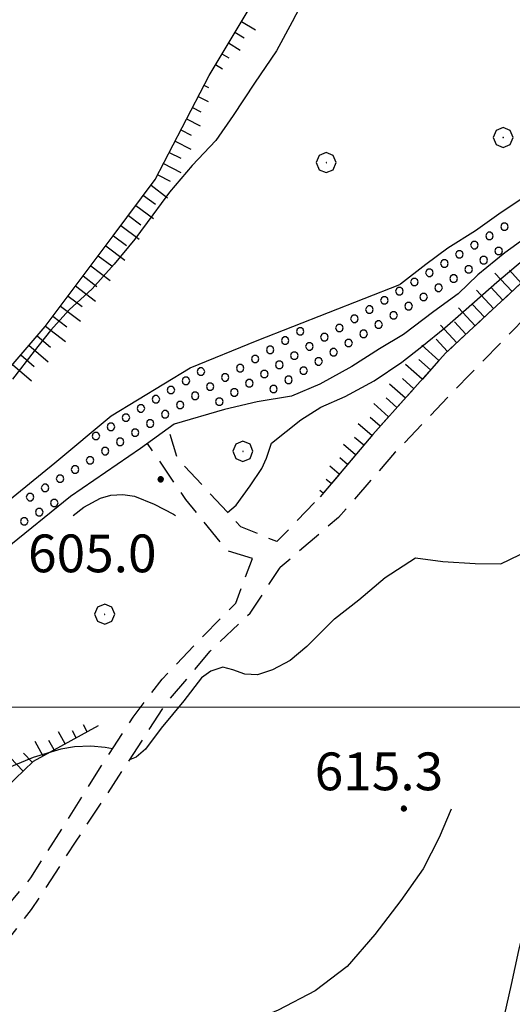
# Model space of a CAD drawing. Extents: x 2590218 to 2595042, y 4499655 to 4503113.
# Drawn here: x 2593742 to 2593840, y 4500441 to 4500637 of the extents above; entities that cross this region are included whole.
import ezdxf

# ---------------------------------------------------------------- set-up
doc = ezdxf.new("R2010")
doc.units = 0
doc.header["$LTSCALE"] = 5
doc.header["$MEASUREMENT"] = 0
doc.linetypes.add('107', pattern=[1.5, 1, -0.5])
doc.linetypes.add('LSCA1', pattern=[1, -0.5, -0.5])
for name, color, linetype in [('10700000', 1, '107'), ('30100000', 2, 'Continuous'), ('301A0000', 1, 'Continuous'), ('60100000', 1, 'LSCA1'), ('70400000', 1, 'Continuous'), ('80200000', 1, 'Continuous'), ('80400000', 1, 'Continuous'), ('A0140000', 2, 'Continuous'), ('C301A000', 1, 'Continuous'), ('PARAMETR', 1, 'Continuous')]:
    doc.layers.add(name, color=color, linetype=linetype)
doc.styles.get("Standard").update_dxf_attribs({"font": 'romans.shx'})

# ---------------------------------------------------------------- blocks, each defined once
blk = doc.blocks.new('BA1CORT')
at = {"linetype": 'Continuous'}
blk.add_line((0, 0), (0.7, 0), dxfattribs=at)
blk = doc.blocks.new('BA1LUNG')
at = {"linetype": 'Continuous'}
blk.add_line((0, 0), (1, 0), dxfattribs=at)
blk = doc.blocks.new('CERCHIO1')
at = {"linetype": 'Continuous'}
for p, q in [((0.003, 0.398), (-0.28, 0.28)), ((0.286, 0.28), (0.003, 0.398)), ((-0.28, 0.28), (-0.397, -0.002)), ((0, 0), (-0.002, -0.003)), ((0.002, 0.002), (0, 0)), ((0.005, 0.003), (0.002, 0.002)), ((0.009, 0.003), (0.005, 0.003)), ((0.011, 0.001), (0.009, 0.003)), ((0.013, -0.001), (0.011, 0.001)), ((0.403, -0.002), (0.286, 0.28)), ((-0.397, -0.002), (-0.28, -0.285)), ((-0.28, -0.285), (0.003, -0.402)), ((-0.002, -0.003), (-0.002, -0.006)), ((-0.002, -0.006), (0, -0.009)), ((0, -0.009), (0.002, -0.011)), ((0.002, -0.011), (0.005, -0.013)), ((0.003, -0.402), (0.286, -0.285)), ((0.005, -0.013), (0.009, -0.012)), ((0.009, -0.012), (0.011, -0.011)), ((0.011, -0.011), (0.013, -0.008)), ((0.014, -0.005), (0.013, -0.001)), ((0.013, -0.008), (0.014, -0.005)), ((0.286, -0.285), (0.403, -0.002))]:
    blk.add_line(p, q, dxfattribs=at)
blk = doc.blocks.new('CERCHIO5')
at = {"linetype": 'Continuous'}
for p, q in [((-0.196, 0.064), (-0.206, 0.001)), ((-0.206, 0.001), (-0.196, -0.062)), ((-0.003, -0.202), (-0.206, 0.001)), ((-0.206, 0.001), (-0.003, 0.001)), ((-0.196, -0.062), (0.022, 0.2)), ((-0.168, 0.12), (-0.196, 0.064)), ((0.162, -0.118), (-0.196, 0.064)), ((-0.196, 0.064), (0.19, -0.062)), ((-0.183, 0.032), (-0.184, 0.013)), ((-0.184, 0.013), (-0.184, -0.047)), ((-0.18, 0.058), (-0.183, 0.032)), ((-0.167, 0.093), (-0.182, 0.091)), ((-0.182, 0.091), (-0.092, 0.063)), ((-0.152, 0.092), (-0.18, 0.058)), ((-0.158, 0.051), (-0.172, 0.001)), ((-0.172, 0.001), (-0.165, -0.077)), ((-0.168, -0.118), (0.094, 0.177)), ((-0.123, 0.166), (-0.168, 0.12)), ((0.19, -0.062), (-0.168, 0.12)), ((-0.168, 0.12), (0, 0)), ((0, 0), (-0.168, -0.118)), ((-0.152, 0.092), (-0.167, 0.093)), ((-0.166, 0.023), (-0.083, 0.112)), ((-0.122, -0.02), (-0.166, 0.023)), ((-0.072, 0.156), (-0.158, 0.051)), ((-0.138, 0.053), (-0.158, -0.016)), ((-0.142, 0.108), (-0.152, 0.092)), ((-0.126, 0.022), (-0.152, 0.092)), ((-0.127, 0.089), (-0.145, 0)), ((-0.145, 0), (-0.12, -0.069)), ((-0.092, 0.063), (-0.144, 0.144)), ((-0.144, 0.144), (-0.002, 0.069)), ((-0.105, 0.116), (-0.142, 0.108)), ((-0.076, 0.082), (-0.138, 0.053)), ((-0.072, 0.156), (-0.127, 0.089)), ((-0.127, 0.089), (-0.123, 0.112)), ((-0.11, -0.009), (-0.127, 0.089)), ((-0.091, -0.032), (-0.126, 0.022)), ((-0.066, 0.194), (-0.123, 0.166)), ((0.06, 0.194), (-0.123, -0.164)), ((-0.123, -0.164), (-0.066, 0.194)), ((-0.003, -0.202), (-0.123, 0.166)), ((-0.123, 0.166), (0.162, -0.118)), ((-0.123, 0.112), (-0.114, 0.138)), ((-0.084, 0.048), (-0.122, -0.02)), ((-0.114, 0.138), (-0.098, 0.178)), ((-0.072, 0.156), (-0.105, 0.116)), ((-0.098, 0.178), (-0.082, 0.172)), ((-0.022, 0.154), (-0.084, 0.048)), ((-0.083, 0.112), (0.009, 0.101)), ((-0.082, 0.172), (-0.032, 0.175)), ((-0.05, 0.134), (-0.076, 0.082)), ((0.022, 0.2), (-0.072, 0.156)), ((-0.032, 0.175), (-0.072, 0.156)), ((-0.003, 0.152), (-0.072, 0.156)), ((-0.051, 0.061), (-0.07, -0.008)), ((-0.068, -0.179), (0.035, 0.008)), ((-0.003, 0.204), (-0.066, 0.194)), ((-0.066, 0.194), (0.116, -0.164)), ((0.012, 0.149), (-0.051, 0.112)), ((-0.051, 0.112), (-0.051, 0.061)), ((-0.016, 0.097), (-0.051, 0.061)), ((-0.051, 0.061), (-0.016, 0.097)), ((-0.04, 0.124), (-0.05, 0.134)), ((-0.032, 0.175), (-0.04, 0.124)), ((0.01, 0.186), (-0.032, 0.175)), ((0, 0.174), (-0.032, 0.175)), ((-0.032, 0.175), (0.012, 0.149)), ((0.006, 0.054), (-0.026, -0.018)), ((0.061, 0.125), (-0.022, 0.154)), ((-0.016, 0.097), (0.034, 0.11)), ((0.065, 0.085), (-0.016, 0.097)), ((-0.003, 0.001), (-0.003, 0.204)), ((0.06, 0.194), (-0.003, 0.204)), ((-0.003, 0.001), (0.06, 0.194)), ((0.116, 0.166), (-0.003, -0.202)), ((0.058, 0.137), (-0.003, 0.152)), ((-0.003, 0.001), (0.197, 0.001)), ((-0.003, 0.001), (-0.003, -0.202)), ((-0.002, 0.069), (0.042, 0.197)), ((0.042, 0.16), (0, 0.174)), ((0.072, 0.053), (0.002, -0.036)), ((0.067, 0.043), (0.006, 0.054)), ((0.009, 0.101), (0.072, 0.053)), ((0.034, 0.11), (0.01, 0.186)), ((0.026, -0.083), (0.079, 0.072)), ((0.147, 0.135), (0.033, 0.066)), ((0.033, 0.066), (0.19, 0.064)), ((0.034, 0.11), (0.093, 0.094)), ((0.074, -0.087), (0.034, 0.11)), ((0.035, 0.008), (0.147, 0.135)), ((0.094, 0.177), (0.038, -0.196)), ((0.042, 0.197), (0.067, 0.101)), ((0.107, 0.137), (0.042, 0.16)), ((0.051, -0.062), (0.106, 0.031)), ((0.118, 0.117), (0.058, 0.137)), ((0.116, 0.166), (0.06, 0.194)), ((0.06, -0.192), (0.116, 0.166)), ((0.162, 0.12), (0.06, -0.192)), ((0.079, 0.072), (0.061, 0.125)), ((0.119, 0.036), (0.065, 0.085)), ((0.065, -0.017), (0.067, 0.043)), ((0.067, 0.101), (0.08, 0.184)), ((0.08, 0.184), (0.195, -0.034)), ((0.093, 0.094), (0.124, 0.053)), ((0.14, 0.07), (0.097, -0.076)), ((0.106, 0.031), (0.14, 0.105)), ((0.158, 0.109), (0.107, 0.137)), ((0.162, 0.12), (0.116, 0.166)), ((0.116, -0.164), (0.162, 0.12)), ((0.116, -0.06), (0.119, 0.036)), ((0.156, 0.064), (0.118, 0.117)), ((0.124, 0.053), (0.124, 0.053)), ((0.124, 0.053), (0.128, -0.03)), ((0.131, -0.07), (0.156, 0.001)), ((0.14, 0.105), (0.14, 0.07)), ((0.162, 0.044), (0.156, 0.064)), ((0.156, 0.001), (0.162, 0.044)), ((0.174, 0.064), (0.158, 0.109)), ((0.19, 0.064), (0.162, 0.12)), ((0.19, 0.064), (0.173, -0.096)), ((0.182, -0.008), (0.174, 0.064)), ((0.2, 0.001), (0.19, 0.064)), ((0.19, -0.062), (0.2, 0.001)), ((-0.196, -0.062), (-0.168, -0.118)), ((0.173, -0.096), (-0.196, -0.062)), ((-0.184, -0.047), (-0.165, -0.099)), ((-0.168, -0.118), (-0.123, -0.164)), ((-0.165, -0.077), (-0.13, -0.127)), ((-0.165, -0.099), (-0.12, -0.15)), ((-0.158, -0.016), (-0.117, -0.042)), ((-0.15, -0.04), (-0.156, -0.11)), ((-0.156, -0.11), (-0.106, -0.134)), ((-0.122, -0.02), (-0.15, -0.04)), ((-0.13, -0.127), (-0.06, -0.146)), ((-0.125, -0.057), (-0.108, -0.025)), ((-0.101, -0.082), (-0.125, -0.057)), ((-0.123, -0.164), (-0.066, -0.192)), ((-0.108, -0.025), (-0.122, -0.02)), ((-0.12, -0.069), (-0.087, -0.093)), ((-0.12, -0.15), (-0.06, -0.163)), ((-0.117, -0.042), (-0.078, -0.017)), ((-0.101, -0.082), (-0.11, -0.009)), ((-0.106, -0.134), (-0.093, -0.156)), ((-0.003, -0.094), (-0.101, -0.082)), ((-0.083, -0.14), (-0.101, -0.082)), ((-0.064, -0.045), (-0.097, -0.097)), ((-0.097, -0.097), (0.026, -0.134)), ((-0.093, -0.156), (-0.091, -0.18)), ((-0.054, -0.075), (-0.091, -0.032)), ((-0.091, -0.18), (-0.054, -0.075)), ((-0.087, -0.093), (-0.028, -0.126)), ((-0.034, -0.151), (-0.083, -0.14)), ((-0.07, -0.008), (-0.042, -0.049)), ((0.038, -0.196), (-0.068, -0.179)), ((-0.066, -0.192), (-0.003, -0.202)), ((0.097, -0.076), (-0.064, -0.045)), ((-0.06, -0.146), (0.011, -0.159)), ((-0.06, -0.163), (-0.032, -0.185)), ((0.002, -0.036), (-0.054, -0.075)), ((0.051, -0.062), (-0.054, -0.075)), ((-0.054, -0.075), (0.051, -0.062)), ((-0.054, -0.075), (-0.049, -0.182)), ((-0.049, -0.182), (0.026, -0.083)), ((-0.042, -0.049), (0.014, -0.064)), ((0.048, -0.128), (-0.034, -0.151)), ((-0.032, -0.185), (0.04, -0.182)), ((-0.028, -0.126), (0.048, -0.128)), ((-0.026, -0.018), (0.022, -0.048)), ((0.136, -0.106), (-0.003, -0.094)), ((-0.003, -0.202), (0.06, -0.192)), ((0.011, -0.159), (0.044, -0.153)), ((0.014, -0.064), (0.048, -0.061)), ((0.022, -0.048), (0.075, -0.075)), ((0.026, -0.134), (0.074, -0.087)), ((0.128, -0.03), (0.035, -0.054)), ((0.035, -0.054), (0.048, -0.128)), ((0.04, -0.182), (0.062, -0.176)), ((0.044, -0.153), (0.098, -0.127)), ((0.048, -0.061), (0.065, -0.017)), ((0.048, -0.128), (0.107, -0.112)), ((0.128, -0.03), (0.051, -0.062)), ((0.06, -0.192), (0.116, -0.164)), ((0.062, -0.176), (0.095, -0.16)), ((0.075, -0.075), (0.152, -0.078)), ((0.095, -0.16), (0.119, -0.147)), ((0.098, -0.127), (0.131, -0.07)), ((0.107, -0.112), (0.116, -0.06)), ((0.116, -0.164), (0.162, -0.118)), ((0.119, -0.147), (0.136, -0.106)), ((0.195, -0.034), (0.128, -0.03)), ((0.152, -0.078), (0.175, -0.074)), ((0.162, -0.118), (0.19, -0.062)), ((0.175, -0.074), (0.182, -0.008))]:
    blk.add_line(p, q, dxfattribs=at)
blk = doc.blocks.new('PALLINO1')
at = {"linetype": 'Continuous'}
for p, q in [((-0.121, 0.088), (-0.15, 0)), ((-0.15, 0), (-0.121, -0.088)), ((-0.046, 0.143), (-0.121, 0.088)), ((0.046, 0.143), (-0.046, 0.143)), ((0.121, 0.088), (0.046, 0.143)), ((0.15, 0), (0.121, 0.088)), ((0.121, -0.088), (0.15, 0)), ((-0.121, -0.088), (-0.046, -0.143)), ((-0.046, -0.143), (0.046, -0.143)), ((0.046, -0.143), (0.121, -0.088))]:
    blk.add_line(p, q, dxfattribs=at)
blk = doc.blocks.new('CAMP_E97DA012')
at = {"layer": 'C301A000', "linetype": 'Continuous', "xscale": 5, "yscale": 5, "zscale": 5}
for p in [(2593838.079, 4500595.423), (2593835.095, 4500593.595), (2593832.11, 4500591.766), (2593829.126, 4500589.937), (2593836.923, 4500590.61), (2593826.142, 4500588.108), (2593833.939, 4500588.782), (2593823.158, 4500586.28), (2593830.955, 4500586.953), (2593820.173, 4500584.451), (2593827.971, 4500585.124), (2593817.189, 4500582.622), (2593824.986, 4500583.295), (2593814.205, 4500580.793), (2593822.002, 4500581.467), (2593811.221, 4500578.965), (2593816.034, 4500577.809), (2593819.018, 4500579.638), (2593808.236, 4500577.136), (2593813.049, 4500575.98), (2593797.455, 4500574.634), (2593805.252, 4500575.307), (2593810.065, 4500574.152), (2593794.471, 4500572.805), (2593802.268, 4500573.478), (2593807.081, 4500572.323), (2593791.486, 4500570.976), (2593799.284, 4500571.65), (2593804.097, 4500570.494), (2593788.502, 4500569.148), (2593796.299, 4500569.821), (2593801.112, 4500568.665), (2593777.721, 4500566.646), (2593785.518, 4500567.319), (2593790.331, 4500566.163), (2593793.315, 4500567.992), (2593798.128, 4500566.837), (2593774.737, 4500564.817), (2593782.534, 4500565.49), (2593787.347, 4500564.335), (2593795.144, 4500565.008), (2593771.752, 4500562.988), (2593779.55, 4500563.661), (2593784.362, 4500562.506), (2593792.16, 4500563.179), (2593768.768, 4500561.159), (2593776.565, 4500561.833), (2593781.378, 4500560.677), (2593765.784, 4500559.331), (2593773.581, 4500560.004), (2593762.8, 4500557.502), (2593767.613, 4500556.346), (2593770.597, 4500558.175), (2593759.815, 4500555.673), (2593764.628, 4500554.518), (2593756.831, 4500553.844), (2593761.644, 4500552.689), (2593758.66, 4500550.86), (2593755.676, 4500549.031), (2593752.691, 4500547.203), (2593749.707, 4500545.374), (2593746.723, 4500543.545), (2593743.739, 4500541.717), (2593745.567, 4500538.732), (2593748.552, 4500540.561), (2593742.583, 4500536.904)]:
    blk.add_blockref('PALLINO1', p, dxfattribs=at)

msp = doc.modelspace()

# ---------------------------------------------------------------- linework, layer by layer
at = {"layer": '10700000', "linetype": '107', "flags": 128}
for points in [[(2593916.85, 4500675.26), (2593912.78, 4500661.25), (2593899.95, 4500642.55), (2593880.52, 4500620.23), (2593860.95, 4500602.52), (2593843.95, 4500586.58), (2593826.35, 4500570.3), (2593811.91, 4500554.17), (2593801.42, 4500541.78), (2593792.83, 4500532.87), (2593785.68, 4500535.81), (2593779.32, 4500542.69), (2593773.05, 4500549.3), (2593771.63, 4500554.17)], [(2593917, 4500660.2), (2593913.4, 4500650.66), (2593893.59, 4500623.22), (2593871.71, 4500603.55), (2593849.66, 4500584.92), (2593831.1, 4500566), (2593816.24, 4500550.48), (2593805.06, 4500537.66), (2593793.48, 4500527.74)], [(2593787.94, 4500529.5), (2593783.01, 4500531.05), (2593774.7, 4500541.27), (2593767.09, 4500552.38)], [(2593722.27, 4500163.02), (2593716.26, 4500173.51), (2593714.29, 4500175.56), (2593709.02, 4500181.41), (2593695.48, 4500197.05), (2593687.83, 4500207.29), (2593678.8, 4500223.31), (2593669.11, 4500241.13), (2593657.87, 4500259.44), (2593655.93, 4500263.22), (2593648.62, 4500275.85), (2593640.55, 4500289.45), (2593631.09, 4500306.41), (2593622.78, 4500315.57), (2593616.16, 4500322.69), (2593614.1, 4500329.41), (2593618.56, 4500339.51), (2593628.87, 4500354.31), (2593637.84, 4500365.1), (2593645.63, 4500374.51), (2593660.24, 4500386.83), (2593669.08, 4500394.13), (2593679.69, 4500404.88), (2593687.48, 4500410.02), (2593694.12, 4500411.99), (2593702.06, 4500417.05), (2593711.13, 4500424.42), (2593723.07, 4500439.74), (2593734.95, 4500455.45), (2593743.92, 4500466.08), (2593757.53, 4500487.74), (2593764.25, 4500498.03), (2593769.98, 4500505.54), (2593778.15, 4500514.09), (2593784.64, 4500520.65), (2593787.94, 4500529.5)], [(2593692.14, 4500209.38), (2593685.81, 4500220.07), (2593675.86, 4500236.41), (2593665.19, 4500255.73), (2593656.97, 4500269.41), (2593648.67, 4500283), (2593641.5, 4500294.32), (2593636.26, 4500304.6), (2593629.8, 4500312.95), (2593623.41, 4500320.07), (2593619.78, 4500325.34), (2593620.09, 4500333.41), (2593625.79, 4500343.49), (2593633.88, 4500352.66), (2593641.36, 4500361.85), (2593650.4, 4500371.7), (2593661.06, 4500381.06), (2593665.34, 4500385.41), (2593673.09, 4500392.65), (2593681.38, 4500399.88), (2593689.41, 4500405.01), (2593698.85, 4500407.55), (2593707.27, 4500413.3), (2593718.26, 4500427.32), (2593731.94, 4500444.31), (2593744.04, 4500459.79), (2593752.91, 4500473.38), (2593761.39, 4500486.27), (2593770.83, 4500500.78), (2593779.57, 4500511.11), (2593787.48, 4500518.66), (2593793.48, 4500527.74)]]:
    msp.add_lwpolyline(points, dxfattribs=at)
at = {"layer": '30100000', "linetype": 'Continuous', "flags": 128}
for points in [[(2593775.55, 4500567.38), (2593788.9, 4500572.84), (2593817.3, 4500583.93), (2593817.39, 4500584.09), (2593822.45, 4500587.99), (2593826.83, 4500591.2), (2593832.3, 4500594.67), (2593836.94, 4500597.97), (2593841.23, 4500600.84)], [(2593842.45, 4500593.33), (2593838.17, 4500590.2), (2593832.77, 4500585.88), (2593828.9, 4500582.06), (2593824.02, 4500578.59), (2593818.01, 4500574.02), (2593813.21, 4500571.15), (2593807.73, 4500567.69), (2593801.39, 4500564.14), (2593795.74, 4500561.78), (2593788.91, 4500560.63), (2593782.41, 4500559.14), (2593772.41, 4500556.21)], [(2593309.23, 4500158.91), (2593334.38, 4500170.5), (2593362.05, 4500183.82), (2593389.52, 4500193.8), (2593416.23, 4500205.5), (2593435.62, 4500212.13), (2593458.07, 4500220.19), (2593484.63, 4500239.97), (2593509.28, 4500262.52), (2593530.43, 4500279.91), (2593548.48, 4500301.57), (2593566.8, 4500326.17), (2593583.05, 4500351.51), (2593616.4, 4500394.48), (2593642.34, 4500422.83), (2593661.36, 4500447.02), (2593674.83, 4500465.11), (2593694.2, 4500491.48), (2593714.32, 4500516.67), (2593732.78, 4500535.6), (2593748.64, 4500548.52), (2593759.84, 4500557.86), (2593775.55, 4500567.38)], [(2593772.41, 4500556.21), (2593765.71, 4500551.38), (2593751.78, 4500541.85), (2593738.84, 4500531.37), (2593728.13, 4500519.52), (2593716.29, 4500505.45), (2593706.02, 4500491.88), (2593692.73, 4500475.34), (2593679.58, 4500457.64), (2593671.71, 4500448), (2593656.77, 4500430.17)]]:
    msp.add_lwpolyline(points, dxfattribs=at)
at = {"layer": '301A0000', "linetype": 'Continuous', "flags": 128}
for points in [[(2593642.34, 4500422.83), (2593661.36, 4500447.02), (2593674.83, 4500465.11), (2593694.2, 4500491.48), (2593714.32, 4500516.67), (2593732.78, 4500535.6), (2593748.64, 4500548.52), (2593759.84, 4500557.86), (2593775.55, 4500567.38), (2593788.9, 4500572.84), (2593817.3, 4500583.93), (2593817.39, 4500584.09), (2593822.45, 4500587.99), (2593826.83, 4500591.2), (2593832.3, 4500594.67), (2593836.94, 4500597.97), (2593841.23, 4500600.84)], [(2593842.45, 4500593.33), (2593838.17, 4500590.2), (2593832.77, 4500585.88), (2593828.9, 4500582.06), (2593824.02, 4500578.59), (2593818.01, 4500574.02), (2593813.21, 4500571.15), (2593807.73, 4500567.69), (2593801.39, 4500564.14), (2593795.74, 4500561.78), (2593788.91, 4500560.63), (2593782.41, 4500559.14), (2593772.41, 4500556.21)], [(2593772.41, 4500556.21), (2593765.71, 4500551.38), (2593751.78, 4500541.85), (2593738.84, 4500531.37), (2593728.13, 4500519.52), (2593716.29, 4500505.45), (2593706.02, 4500491.88), (2593692.73, 4500475.34), (2593679.58, 4500457.64), (2593671.71, 4500448), (2593656.77, 4500430.17)]]:
    msp.add_lwpolyline(points, dxfattribs=at)
at = {"layer": '60100000', "linetype": 'LSCA1', "flags": 128}
for points in [[(2593779.33, 4500625.48), (2593789.68, 4500642.73), (2593802.7, 4500664.08), (2593817.08, 4500684.55), (2593830.75, 4500700.09), (2593844.94, 4500716.73), (2593855.95, 4500730.4), (2593861.48, 4500741.88), (2593863.57, 4500761.76)], [(2593916.85, 4500675.26), (2593912.78, 4500661.25), (2593899.95, 4500642.55), (2593880.52, 4500620.23), (2593860.95, 4500602.52), (2593843.95, 4500586.58), (2593826.35, 4500570.3), (2593811.91, 4500554.17), (2593801.42, 4500541.78)], [(2593269.47, 4500158.52), (2593274.07, 4500161.68), (2593287.94, 4500171.91), (2593308.41, 4500186.14), (2593330.24, 4500194.66), (2593352.89, 4500200.7), (2593368.05, 4500205.3), (2593399.57, 4500216.53), (2593425.23, 4500226.08), (2593448.35, 4500232.56), (2593473.52, 4500249.04), (2593494, 4500263.58), (2593508.15, 4500280.95), (2593519.22, 4500295.35), (2593533.41, 4500314.36), (2593550.02, 4500334.64), (2593562.6, 4500350.88), (2593579.49, 4500369.45), (2593597.7, 4500391.18), (2593617.05, 4500412.8), (2593634.13, 4500433.08), (2593653.25, 4500453.78), (2593668.36, 4500472.62), (2593684.21, 4500493.45), (2593699.17, 4500512.45), (2593709.84, 4500526.16), (2593719.08, 4500538.49), (2593730.45, 4500556.7), (2593746.73, 4500575.59), (2593760.27, 4500593.59), (2593768.64, 4500604.79), (2593779.33, 4500625.48)], [(2593757.3, 4500496.29), (2593744.35, 4500489.23), (2593724.57, 4500470.25), (2593706.13, 4500451.71), (2593697.27, 4500439.3), (2593687.82, 4500428.52), (2593679.13, 4500420.47), (2593668.99, 4500410.67)]]:
    msp.add_lwpolyline(points, dxfattribs=at)
at = {"layer": '80200000', "linetype": 'Continuous', "flags": 128}
for points in [[(2593799.42, 4500642.98), (2593795.88, 4500636.14), (2593792.74, 4500630.37), (2593788.34, 4500623.92), (2593784.11, 4500617.48), (2593780.68, 4500612.56), (2593776, 4500607.6), (2593771.47, 4500602.25), (2593768.13, 4500597.8), (2593764.54, 4500592.98), (2593760.48, 4500588), (2593756.12, 4500583.11), (2593751.53, 4500578.92), (2593747.8, 4500574.79), (2593744.55, 4500570.73), (2593740.24, 4500565.14)], [(2593791.76, 4500552.42), (2593797.57, 4500557.09), (2593801.53, 4500559.56), (2593806.4, 4500561.72), (2593812.19, 4500564.81), (2593817.69, 4500568.52), (2593821.65, 4500571.62), (2593826.21, 4500575.32), (2593830.48, 4500579.02), (2593836.59, 4500584.41), (2593841.66, 4500588.73)], [(2593783.02, 4500538.69), (2593784.72, 4500540.15), (2593787.5, 4500543.97), (2593789.8, 4500547.4), (2593790.77, 4500549.48), (2593791.76, 4500552.42)], [(2593752.3, 4500538.04), (2593754.44, 4500539.69), (2593757.74, 4500541.49), (2593759.79, 4500542.13), (2593762.19, 4500542.26), (2593764.48, 4500541.88), (2593768.42, 4500540.33), (2593772.27, 4500538.31), (2593772.66, 4500538.04)], [(2593804.26, 4500517.52), (2593809.15, 4500521.33), (2593814.38, 4500525.73), (2593820.38, 4500529.63), (2593825.84, 4500528.91), (2593832.23, 4500528.52), (2593837.36, 4500528.49), (2593843.01, 4500531.19), (2593846.28, 4500535.7), (2593851.17, 4500540.27), (2593851.85, 4500540.52)], [(2593804.26, 4500517.52), (2593798.78, 4500512.07), (2593795.45, 4500509.26), (2593791.92, 4500507.39), (2593788.97, 4500506.41), (2593786.48, 4500506.55), (2593784.04, 4500507.39), (2593782.06, 4500507.97), (2593779.66, 4500507.12), (2593777.83, 4500505.83), (2593774.3, 4500501.25), (2593769.8, 4500495.82), (2593766.69, 4500491.67), (2593764.87, 4500490.1), (2593763.53, 4500489.56)], [(2593760.13, 4500491.72), (2593758.66, 4500491.96), (2593755.83, 4500492.24), (2593752.59, 4500492.1), (2593749.84, 4500491.69), (2593744.37, 4500490.01), (2593739.59, 4500488), (2593735.24, 4500484.2), (2593729.95, 4500479.78), (2593723.81, 4500475.31), (2593718.03, 4500469.28), (2593711.77, 4500462.88), (2593705.4, 4500457.66)], [(2593827.5, 4500479.75), (2593825.11, 4500474.13), (2593821.89, 4500467.9), (2593817.5, 4500461.61), (2593812.32, 4500454.87), (2593806.77, 4500448.52), (2593800.46, 4500443.66), (2593793.09, 4500439.84), (2593785.64, 4500436.71), (2593779.99, 4500434.42)], [(2593779.41, 4500394.43), (2593785.06, 4500396.7), (2593790.29, 4500400), (2593795.11, 4500405.52), (2593799.49, 4500411.38), (2593803.97, 4500416.73), (2593808.1, 4500422.25), (2593813.48, 4500424.09), (2593818.61, 4500424.06), (2593825.79, 4500425.63), (2593830.59, 4500429.36), (2593834.97, 4500433.77), (2593838.08, 4500438.79), (2593839.48, 4500444.92), (2593840.97, 4500451.66), (2593842.46, 4500457.96), (2593845.56, 4500462.47), (2593848.09, 4500464.93), (2593850.51, 4500466.86), (2593853.44, 4500468.97), (2593855.69, 4500470.38), (2593857.52, 4500471.2)]]:
    msp.add_lwpolyline(points, dxfattribs=at)
at = {"layer": 'PARAMETR', "linetype": 'Continuous', "lineweight": 0, "flags": 128}
msp.add_lwpolyline([(2590395.54, 4500500), (2593918.62, 4500500)], dxfattribs=at)

# ---------------------------------------------------------------- block references
at = {"layer": '60100000', "linetype": 'Continuous'}
for name, p, xscale, yscale, zscale, rotation in [('BA1LUNG', (2593785.76, 4500636.2), 3.309772536745847, 3.309772536745847, 3.309772536745847, 329.0313591316221), ('BA1CORT', (2593784.47, 4500634.05), 3.049340830050999, 3.049340830050999, 3.049340830050999, 329.0313591378651), ('BA1LUNG', (2593783.19, 4500631.91), 2.721466282258766, 2.721466282258766, 2.721466282258766, 329.0313591327651), ('BA1CORT', (2593781.9, 4500629.76), 2.278533750102263, 2.278533750102263, 2.278533750102263, 329.0313591662068), ('BA1LUNG', (2593780.61, 4500627.62), 1.593105972165071, 1.593105972165071, 1.593105972165071, 329.031359144282), ('BA1CORT', (2593778.31, 4500623.52), 1.482008929955148, 1.482008929955148, 1.482008929955148, 332.6800436721626), ('BA1LUNG', (2593777.17, 4500621.29), 2.214912040461747, 2.214912040461747, 2.214912040461747, 332.6800435790852), ('BA1CORT', (2593776.02, 4500619.07), 2.676889503016864, 2.676889503016864, 2.676889503016864, 332.6800436143766), ('BA1LUNG', (2593774.87, 4500616.85), 3.0150332188869, 3.0150332188869, 3.0150332188869, 332.6800436333679), ('BA1CORT', (2593773.73, 4500614.63), 3.281888413977829, 3.281888413977829, 3.281888413977829, 332.680043586136), ('BA1LUNG', (2593772.58, 4500612.41), 3.502341984945517, 3.502341984945517, 3.502341984945517, 332.6800435732336), ('BA1CORT', (2593771.43, 4500610.19), 3.690165499776845, 3.690165499776845, 3.690165499776845, 332.6800436219212), ('BA1LUNG', (2593770.28, 4500607.97), 3.853784539740743, 3.853784539740743, 3.853784539740743, 332.6800435846152), ('BA1CORT', (2593769.14, 4500605.75), 3.998731299941599, 3.998731299941599, 3.998731299941599, 332.6800436243073), ('BA1LUNG', (2593767.79, 4500603.65), 4.128834358036222, 4.128834358036222, 4.128834358036222, 323.2227475498046), ('BA1CORT', (2593766.29, 4500601.65), 4.246853498976803, 4.246853498976803, 4.246853498976803, 323.2227475381637), ('BA1LUNG', (2593764.8, 4500599.65), 4.354843884556067, 4.354843884556067, 4.354843884556067, 323.222747550786), ('BA1CORT', (2593763.3, 4500597.64), 4.45437722704744, 4.45437722704744, 4.45437722704744, 323.222747564319), ('BA1LUNG', (2593761.8, 4500595.64), 4.546682462207368, 4.546682462207368, 4.546682462207368, 323.2227475473262), ('BA1CORT', (2593760.31, 4500593.64), 4.632738694468442, 4.632738694468442, 4.632738694468442, 323.2227475370177), ('BA1LUNG', (2593758.8, 4500591.64), 4.713338646553233, 4.713338646553233, 4.713338646553233, 323.0365068329817), ('BA1CORT', (2593757.3, 4500589.64), 4.789133153916952, 4.789133153916952, 4.789133153916952, 323.036506831177), ('BA1LUNG', (2593755.8, 4500587.65), 4.860663133249964, 4.860663133249964, 4.860663133249964, 323.0365068071879), ('BA1CORT', (2593841.43, 4500584.24), 5.00000000025325, 5.00000000025325, 5.00000000025325, 132.7689569624814), ('BA1CORT', (2593754.29, 4500585.65), 4.928383003511309, 4.928383003511309, 4.928383003511309, 323.0365068220756), ('BA1LUNG', (2593839.59, 4500582.54), 5.00000000025325, 5.00000000025325, 5.00000000025325, 132.7689569624814), ('BA1LUNG', (2593752.79, 4500583.65), 4.99267822380465, 4.99267822380465, 4.99267822380465, 323.0365068165661), ('BA1LUNG', (2593835.92, 4500579.15), 5.00000000025325, 5.00000000025325, 5.00000000025325, 132.7689569624814), ('BA1CORT', (2593837.75, 4500580.84), 5.00000000025325, 5.00000000025325, 5.00000000025325, 132.7689569624814), ('BA1CORT', (2593751.29, 4500581.65), 5.000000000149099, 5.000000000149099, 5.000000000149099, 323.0365068322814), ('BA1LUNG', (2593749.78, 4500579.66), 5.000000000149099, 5.000000000149099, 5.000000000149099, 323.0365068322814), ('BA1LUNG', (2593832.25, 4500575.75), 4.893797229432694, 4.893797229432694, 4.893797229432694, 132.7689569681743), ('BA1CORT', (2593834.08, 4500577.45), 4.959819847201869, 4.959819847201869, 4.959819847201869, 132.7689569433772), ('BA1CORT', (2593748.28, 4500577.66), 5.000000000149099, 5.000000000149099, 5.000000000149099, 323.0365068322814), ('BA1LUNG', (2593746.78, 4500575.66), 5.000000000149099, 5.000000000149099, 5.000000000149099, 323.0365068322814), ('BA1LUNG', (2593828.58, 4500572.36), 4.750483656758967, 4.750483656758967, 4.750483656758967, 132.7689569475914), ('BA1CORT', (2593830.41, 4500574.05), 4.824158247443933, 4.824158247443933, 4.824158247443933, 132.7689569522331), ('BA1CORT', (2593745.15, 4500573.76), 5.000000001128538, 5.000000001128538, 5.000000001128538, 319.2561397666585), ('BA1CORT', (2593826.74, 4500570.66), 4.672276795159023, 4.672276795159023, 4.672276795159023, 132.7689569572289), ('BA1LUNG', (2593743.52, 4500571.87), 5.000000001128538, 5.000000001128538, 5.000000001128538, 319.2561397666585), ('BA1LUNG', (2593825.04, 4500568.83), 4.588943270836864, 4.588943270836864, 4.588943270836864, 138.1436022306821), ('BA1CORT', (2593741.89, 4500569.97), 5.000000001128538, 5.000000001128538, 5.000000001128538, 319.2561397666585), ('BA1CORT', (2593823.37, 4500566.97), 4.499763507376072, 4.499763507376072, 4.499763507376072, 138.1436022271552), ('BA1LUNG', (2593740.25, 4500568.08), 5.000000001128538, 5.000000001128538, 5.000000001128538, 319.2561397666585), ('BA1LUNG', (2593821.7, 4500565.11), 4.403854913768975, 4.403854913768975, 4.403854913768975, 138.143602239802), ('BA1CORT', (2593820.04, 4500563.25), 4.300118602405392, 4.300118602405392, 4.300118602405392, 138.1436022450178), ('BA1LUNG', (2593818.37, 4500561.38), 4.18716236341325, 4.18716236341325, 4.18716236341325, 138.1436022682589), ('BA1CORT', (2593816.7, 4500559.52), 4.06318599368327, 4.06318599368327, 4.06318599368327, 138.1436022416457), ('BA1LUNG', (2593815.03, 4500557.66), 3.925804443013432, 3.925804443013432, 3.925804443013432, 138.1436022490631), ('BA1CORT', (2593813.36, 4500555.8), 3.771763358114719, 3.771763358114719, 3.771763358114719, 138.1436022775789), ('BA1LUNG', (2593811.7, 4500553.93), 3.596457460122234, 3.596457460122234, 3.596457460122234, 139.7655072960021), ('BA1CORT', (2593810.09, 4500552.02), 3.393060886946444, 3.393060886946444, 3.393060886946444, 139.7655072879136), ('BA1LUNG', (2593808.47, 4500550.11), 3.150821033875156, 3.150821033875156, 3.150821033875156, 139.765507302554), ('BA1CORT', (2593806.86, 4500548.2), 2.851314969032374, 2.851314969032374, 2.851314969032374, 139.7655072984528), ('BA1LUNG', (2593805.24, 4500546.3), 2.458802614186923, 2.458802614186923, 2.458802614186923, 139.7655073242688), ('BA1CORT', (2593803.63, 4500544.39), 1.88809444281258, 1.88809444281258, 1.88809444281258, 139.7655072491779), ('BA1LUNG', (2593802.01, 4500542.48), 0.8254189735934597, 0.8254189735934597, 0.8254189735934597, 139.7655072772662), ('BA1LUNG', (2593755.1, 4500495.09), 1.59310597319071, 1.59310597319071, 1.59310597319071, 118.6141807932495), ('BA1LUNG', (2593750.71, 4500492.7), 2.721466282596654, 2.721466282596654, 2.721466282596654, 118.6141808245283), ('BA1CORT', (2593752.91, 4500493.89), 2.278533751544467, 2.278533751544467, 2.278533751544467, 118.6141808448727), ('BA1LUNG', (2593746.32, 4500490.3), 3.309772535791715, 3.309772535791715, 3.309772535791715, 118.6141808516076), ('BA1CORT', (2593748.52, 4500491.5), 3.049340828311622, 3.049340828311622, 3.049340828311622, 118.6141808527508), ('BA1CORT', (2593744.17, 4500489.05), 3.525828704428527, 3.525828704428527, 3.525828704428527, 133.8101738703567), ('BA1LUNG', (2593742.36, 4500487.32), 3.710452875686564, 3.710452875686564, 3.710452875686564, 133.810173851038)]:
    msp.add_blockref(name, p, dxfattribs=dict(at, xscale=xscale, yscale=yscale, zscale=zscale, rotation=rotation))
at = {"layer": '70400000', "linetype": 'Continuous', "xscale": 5, "yscale": 5, "zscale": 5}
for p in [(2593837.8, 4500613.16), (2593802.61, 4500608.17), (2593786.05, 4500550.83), (2593758.56, 4500518.48)]:
    msp.add_blockref('CERCHIO1', p, dxfattribs=at)
at = {"layer": '80400000', "linetype": 'Continuous', "xscale": 2.5, "yscale": 2.5, "zscale": 2.5}
for p in [(2593769.71, 4500545.25), (2593818.07, 4500479.86)]:
    msp.add_blockref('CERCHIO5', p, dxfattribs=at)
at = {"layer": 'C301A000', "linetype": 'Continuous'}
msp.add_blockref('CAMP_E97DA012', (0, 0), dxfattribs=at)

# ---------------------------------------------------------------- texts
at = {"layer": 'A0140000', "linetype": 'Continuous'}
for s, p in [('605.0', (2593743.33, 4500526.79)), ('615.3', (2593800.34, 4500483.5))]:
    msp.add_text(s, height=7.5, dxfattribs=at).set_placement(p)

doc.saveas('drawing.dxf')
